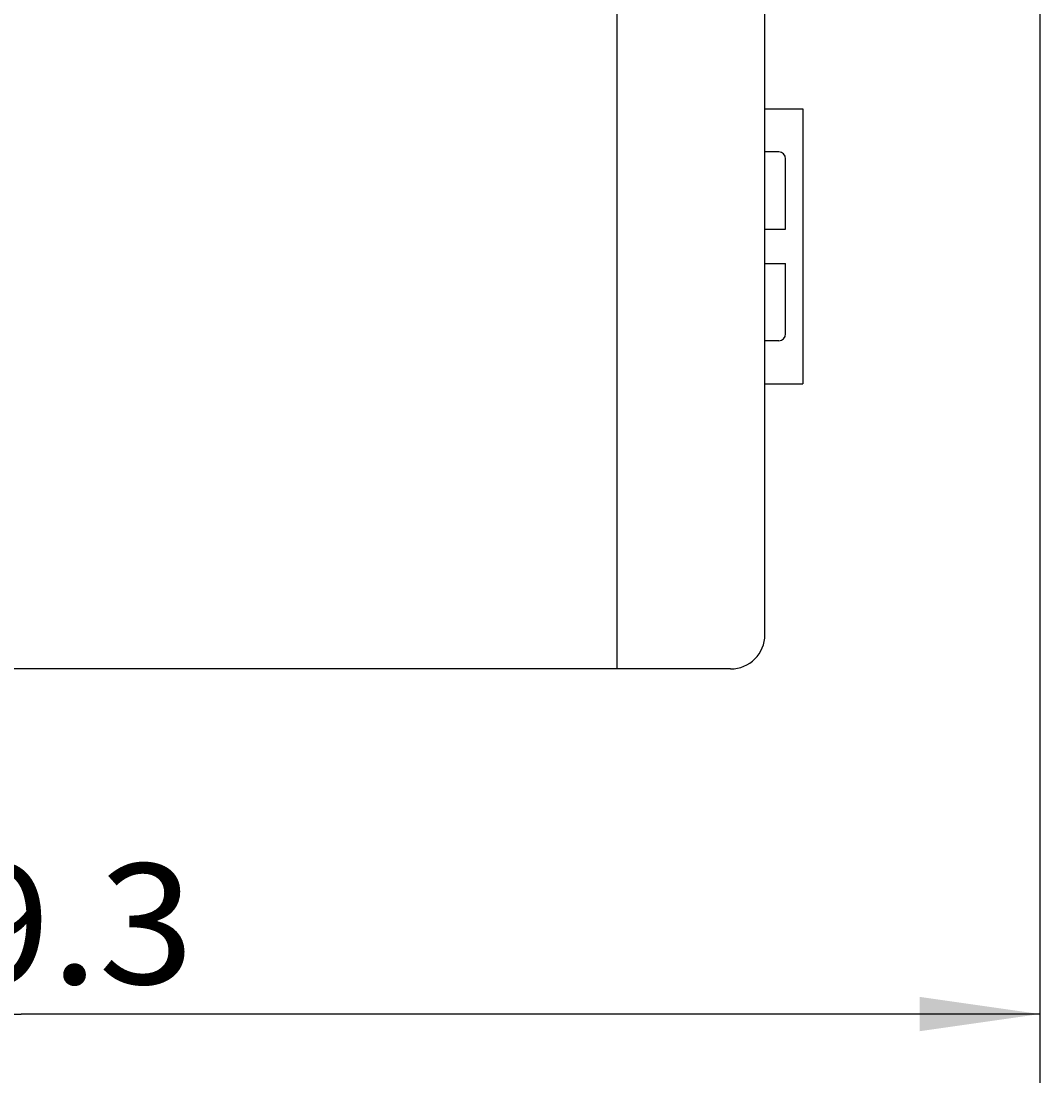
# Model space of a CAD drawing. Extents: x 0 to 594, y 0 to 420.
# Drawn here: x 380 to 410, y 185 to 215 of the extents above; entities that cross this region are included whole.
import ezdxf
from ezdxf.enums import TextEntityAlignment as Align

# ---------------------------------------------------------------- set-up
doc = ezdxf.new("R2010")
doc.units = 0
doc.header["$LTSCALE"] = 32.67
doc.header["$MEASUREMENT"] = 0
doc.layers.add('11000_LEFT', color=7, linetype='CONTINUOUS')
doc.layers.add('11100_DIM_LEFT', color=7, linetype='CONTINUOUS')
doc.dimstyles.get("Standard").update_dxf_attribs({"dimtxt": 0.18, "dimasz": 0.18, "dimexe": 0.18, "dimexo": 0.0625, "dimgap": 0.09, "dimtad": 0, "dimtih": 1, "dimtoh": 1, "dimdec": 4, "dimzin": 0, "dimdsep": 46, "dimtxsty": 'Standard', "dimcen": 0.09, "dimadec": 0, "dimazin": 0, "dimtfac": 1, "dimtdec": 4, "dimtofl": 0, "dimtmove": 0, "dimatfit": 3, "dimfxl": 1, "dimtolj": 1, "dimtzin": 0, "dimarcsym": 0})

# ---------------------------------------------------------------- blocks, each defined once
blk = doc.blocks.new('*D0')
at = {"layer": '11100_DIM_LEFT', "color": 7, "linetype": 'Continuous'}
for p, q in [((350.627, 239.308), (350.627, 184.543)), ((409.927, 230.189), (409.927, 184.543)), ((350.627, 186.543), (380.277, 186.543)), ((409.927, 186.543), (380.277, 186.543))]:
    blk.add_line(p, q, dxfattribs=at)
for points in [[(354.127, 187.043), (350.627, 186.543), (354.127, 186.043)], [(406.427, 186.043), (409.927, 186.543), (406.427, 187.043)]]:
    blk.add_solid(points, dxfattribs=at)
at = {"layer": '11100_DIM_LEFT', "color": 7, "linetype": 'Continuous', "width": 0.928571}
blk.add_text('59.3', height=3.5, dxfattribs=at).set_placement((375.562, 187.418), (385.312, 187.418), align=Align.FIT)

msp = doc.modelspace()

# ---------------------------------------------------------------- linework, layer by layer
at = {"layer": '11000_LEFT', "color": 7, "linetype": 'Continuous'}
for p, q in [((397.62724, 196.58895), (397.62724, 306.58895)), ((401.92724, 197.58895), (401.92724, 221.38895)), ((401.92724, 212.88895), (403.02724, 212.88895)), ((403.02724, 212.88895), (403.02724, 204.88895)), ((402.32724, 211.63895), (401.92724, 211.63895)), ((402.52724, 209.38895), (402.52724, 211.43895)), ((401.92724, 209.38895), (402.52724, 209.38895)), ((401.92724, 208.38895), (402.52724, 208.38895)), ((402.52724, 206.33895), (402.52724, 208.38895)), ((402.32724, 206.13895), (401.92724, 206.13895)), ((401.92724, 204.88895), (403.02724, 204.88895)), ((400.92724, 196.58895), (362.32724, 196.58895))]:
    msp.add_line(p, q, dxfattribs=at)
for centre, radius, start, end in [((402.32724, 211.43895), 0.2, 0, 90), ((402.32724, 206.33895), 0.2, 270, 0), ((400.92724, 197.58895), 1, 270, 0)]:
    msp.add_arc(centre, radius, start, end, dxfattribs=at)

# ---------------------------------------------------------------- dimensions: what is measured, and where the dimension line sits
at = {"layer": '11100_DIM_LEFT', "color": 7, "linetype": 'Continuous'}
dim = msp.add_linear_dim(base=(409.92724, 186.54269), p1=(350.62724, 239.30828), p2=(409.92724, 230.18912), dimstyle='Standard', dxfattribs=at)
dim.commit()
dim.dimension.update_dxf_attribs({"geometry": '*D0', "text_midpoint": (380.43673, 189.16769), "dimtype": 128})

doc.saveas('drawing.dxf')
